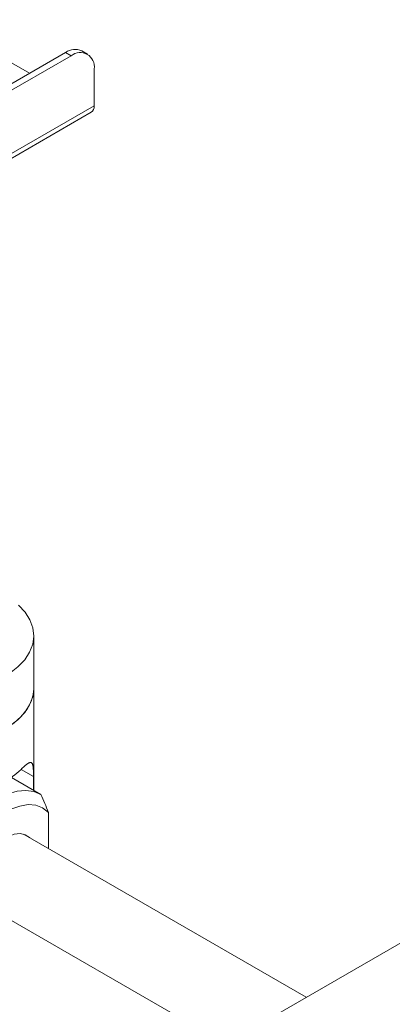
# Paper-space layout 'Sheet4' of a CAD drawing. Units: millimetres. Extents: x 48 to 2904, y 94 to 2930.
# Drawn here: x 2678 to 2747, y 2294 to 2477 of the extents above; entities that cross this region are included whole.
import ezdxf

# ---------------------------------------------------------------- set-up
doc = ezdxf.new("R2010")
doc.units = ezdxf.units.MM

psp = doc.layouts.new('Sheet4')

# ---------------------------------------------------------------- linework, layer by layer
at = {"color": 7, "linetype": 'Continuous', "lineweight": 18}
for p, q in [((2679.47, 2467.12), (2662.22, 2477.08)), ((2690.25, 2470.68), (2689.19, 2471.3)), ((2686.19, 2471), (2659.22, 2455.42)), ((2687.25, 2470.39), (2659.96, 2454.63)), ((2687.25, 2470.39), (2686.19, 2471)), ((2691.5, 2461.08), (2691.5, 2467.94)), ((2663.98, 2444.31), (2690.96, 2459.89)), ((2680.3, 2352.83), (2680.3, 2362.63)), ((2680.3, 2333.92), (2680.3, 2352.83)), ((2681.6, 2333.17), (2676.17, 2336.3)), ((2680.24, 2336.47), (2680.24, 2333.95)), ((2683.01, 2329.82), (2683.01, 2323.11)), ((2730.86, 2295.49), (2678.37, 2325.79)), ((2670.87, 2312.8), (2715.86, 2286.83)), ((2753.92, 2308.8), (2715.74, 2286.76))]:
    psp.add_line(p, q, dxfattribs=at)
at = {"color": 8, "linetype": 'Continuous', "lineweight": 18}
for p, q in [((2691.5, 2461.08), (2663.98, 2445.19)), ((2680.24, 2336.47), (2677.93, 2337.8))]:
    psp.add_line(p, q, dxfattribs=at)
at = {"color": 7, "linetype": 'Continuous', "lineweight": 18, "flags": 128}
for points in [[(2651.92, 2353.6), (2654.23, 2352.88), (2656.7, 2352.36), (2659.27, 2352.05), (2661.88, 2351.95), (2664.5, 2352.06), (2667.06, 2352.39), (2669.52, 2352.92), (2671.82, 2353.65), (2673.92, 2354.56), (2675.77, 2355.63), (2677.35, 2356.84), (2678.61, 2358.17), (2679.53, 2359.59), (2680.1, 2361.07), (2680.3, 2362.58), (2680.12, 2364.09), (2679.58, 2365.57), (2678.68, 2366.99), (2677.44, 2368.33)], [(2651.92, 2343.8), (2654.23, 2343.08), (2656.7, 2342.56), (2659.27, 2342.25), (2661.88, 2342.15), (2664.5, 2342.26), (2667.06, 2342.59), (2669.52, 2343.12), (2671.82, 2343.85), (2673.92, 2344.76), (2675.77, 2345.83), (2677.35, 2347.04), (2678.61, 2348.37), (2679.53, 2349.79), (2680.1, 2351.27), (2680.3, 2352.78), (2680.3, 2352.83)], [(2674.88, 2345.28), (2676.57, 2346.4), (2677.98, 2347.65), (2679.07, 2349), (2679.82, 2350.43), (2680.23, 2351.9), (2680.3, 2352.83)], [(2666.04, 2324.19), (2667.35, 2326.24), (2668.82, 2328.14), (2670.42, 2329.83), (2672.1, 2331.26), (2673.82, 2332.42), (2675.54, 2333.25), (2677.22, 2333.76), (2678.82, 2333.91), (2680.29, 2333.71), (2681.6, 2333.17)], [(2683.01, 2329.82), (2681.94, 2330.66), (2680.67, 2331.14), (2679.24, 2331.26), (2677.68, 2331.01), (2676.06, 2330.4), (2674.41, 2329.45), (2672.78, 2328.18), (2671.23, 2326.64), (2669.8, 2324.86), (2668.52, 2322.91), (2667.45, 2320.84)], [(2679.6, 2325.08), (2679.51, 2325.17), (2678.71, 2325.68), (2677.75, 2325.88), (2676.67, 2325.75), (2675.52, 2325.31), (2674.36, 2324.57), (2673.24, 2323.56), (2672.22, 2322.34), (2671.33, 2320.96), (2670.63, 2319.48), (2670.14, 2317.99), (2669.89, 2316.53), (2669.89, 2315.19), (2670.14, 2314.02), (2670.63, 2313.09), (2671.33, 2312.42), (2672.1, 2312.09)]]:
    psp.add_lwpolyline(points, dxfattribs=at)
at = {"color": 7, "linetype": 'Continuous', "lineweight": 18}
for centre, radius, start, end in [((2687.95, 2468.55), 3.02, 65.6929, 125.6176), ((2688.91, 2468.36), 2.62, 350.786, 129.2033), ((2690.26, 2460.92), 1.25, 304.0564, 7.2558), ((2666, 2350.3), 17.28, 286.334, 313.6606)]:
    psp.add_arc(centre, radius, start, end, dxfattribs=at)
for points, knots in [([(2677.93, 2337.8), (2678.03, 2337.9), (2678.23, 2338.11), (2678.51, 2338.37), (2678.77, 2338.6), (2679.01, 2338.78), (2679.22, 2338.92), (2679.41, 2339.02), (2679.57, 2339.08), (2679.72, 2339.1), (2679.84, 2339.07), (2679.95, 2338.99), (2680.04, 2338.85), (2680.12, 2338.62), (2680.17, 2338.32), (2680.2, 2337.96), (2680.22, 2337.6), (2680.24, 2337.12), (2680.24, 2336.69), (2680.24, 2336.47)], [0, 0, 0, 0, 0.053814, 0.10805, 0.163552, 0.219463, 0.273265, 0.327397, 0.382518, 0.437966, 0.496596, 0.55562, 0.615947, 0.676764, 0.766866, 0.812371, 0.858609, 0.92851, 1, 1, 1, 1]), ([(2681.6, 2333.17), (2681.84, 2332.61), (2682.34, 2331.5), (2682.79, 2330.38), (2683.01, 2329.82)], [0, 0, 0, 0, 0.499563, 1, 1, 1, 1])]:
    psp.add_open_spline(points, degree=3, knots=knots, dxfattribs=at)

doc.saveas('drawing.dxf')
